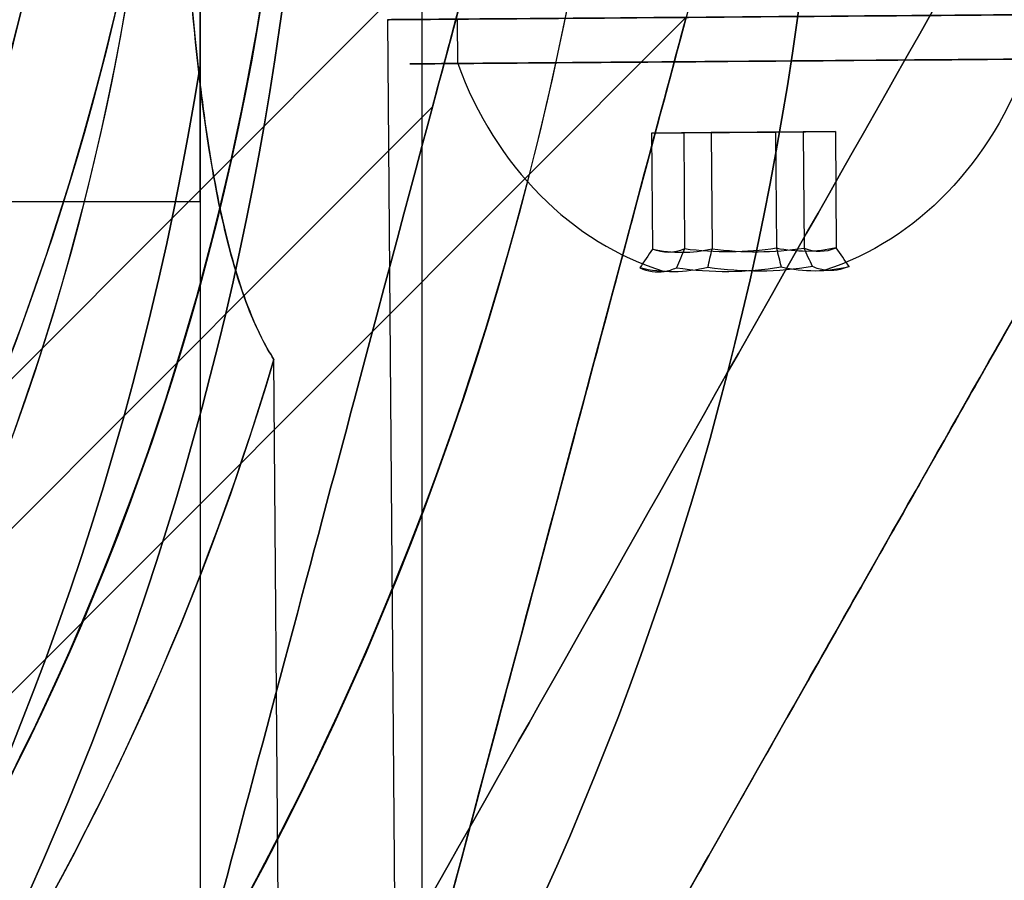
# Model space of a CAD drawing. Units: millimetres. Extents: x 4630 to 15554, y 3421 to 15725.
# Drawn here: x 9275 to 9297, y 7997 to 8017 of the extents above; entities that cross this region are included whole.
import ezdxf

# ---------------------------------------------------------------- set-up
doc = ezdxf.new("R2010")
doc.units = ezdxf.units.MM
doc.layers.add('Dimensions', color=7, linetype='Continuous')
doc.styles.get("Standard").update_dxf_attribs({"font": 'arial.ttf'})
doc.dimstyles.new('Leikkiset keinu', dxfattribs={"dimtxt": 150, "dimasz": 2.5, "dimexe": 0.06, "dimexo": 0.625, "dimtad": 0, "dimtih": 1, "dimtoh": 1, "dimdec": 0, "dimtxsty": 'Standard', "dimcen": 2.5, "dimadec": 0, "dimazin": 0, "dimtfac": 1, "dimtmove": 0, "dimatfit": 3, "dimfxl": 1, "dimarcsym": 0})

# ---------------------------------------------------------------- blocks, each defined once
blk = doc.blocks.new('*D45')
at = {"layer": 'Defpoints', "color": 0, "transparency": 16777216}
for p in [(5131.682254975676, 8037.881968514223), (14282.19171146458, 7372.721393512177), (14282.19171146458, 4318.049144985453)]:
    blk.add_point(p, dxfattribs=at)
at = {"layer": 'Dimensions', "color": 0, "lineweight": -2, "transparency": 16777216}
for p, q in [((5131.682254975676, 8037.256968514223), (5131.682254975676, 4317.989144985453)), ((14282.19171146458, 7372.096393512177), (14282.19171146458, 4317.989144985453)), ((5134.182254975676, 4318.049144985453), (9496.813347476607, 4318.049144985453)), ((14279.69171146458, 4318.049144985453), (9917.060618963646, 4318.049144985453))]:
    blk.add_line(p, q, dxfattribs=at)
at = {"layer": 'Dimensions', "color": 0, "transparency": 16777216}
for points in [[(5134.182254975676, 4318.46581165212), (5134.182254975676, 4317.632478318787), (5131.682254975676, 4318.049144985453)], [(14279.69171146458, 4318.46581165212), (14279.69171146458, 4317.632478318787), (14282.19171146458, 4318.049144985453)]]:
    blk.add_solid(points, dxfattribs=at)
at = {"layer": 'Dimensions', "color": 0, "transparency": 16777216, "insert": (9706.936983220126, 4318.049144985453), "char_height": 150, "attachment_point": 5}
blk.add_mtext('9151', dxfattribs=at)
blk = doc.blocks.new('*D47')
at = {"layer": 'Defpoints', "color": 0, "transparency": 16777216}
for p in [(6129.618817991405, 10421.78174957048), (6129.618817991405, 9537.226762390934, 572.2271404349084), (12041.64395769672, 7368.655488817963, 2127.264402010725)]:
    blk.add_point(p, dxfattribs=at)
at = {"layer": 'Dimensions', "color": 0, "lineweight": -2, "transparency": 16777216}
for p, q in [((6129.618817991405, 9537.851762390934), (6129.618817991405, 10421.84174957048)), ((12041.64395769672, 7369.280488817963), (12041.64395769672, 10421.84174957048)), ((6132.118817991405, 10421.78174957048), (8861.796974474348, 10421.78174957048)), ((12039.14395769672, 10421.78174957048), (9309.465801213775, 10421.78174957048))]:
    blk.add_line(p, q, dxfattribs=at)
at = {"layer": 'Dimensions', "color": 0, "transparency": 16777216}
for points in [[(6132.118817991405, 10422.19841623714), (6132.118817991405, 10421.36508290381), (6129.618817991405, 10421.78174957048)], [(12039.14395769672, 10422.19841623714), (12039.14395769672, 10421.36508290381), (12041.64395769672, 10421.78174957048)]]:
    blk.add_solid(points, dxfattribs=at)
at = {"layer": 'Dimensions', "color": 0, "transparency": 16777216, "insert": (9085.631387844061, 10421.78174957048), "char_height": 150, "attachment_point": 5}
blk.add_mtext('5912', dxfattribs=at)
blk = doc.blocks.new('*D50')
at = {"layer": 'Defpoints', "color": 0, "transparency": 16777216}
for p in [(4629.682254975676, 8787.881968514223), (14281.97918102472, 7227.239532203408), (14281.97918102472, 3519.814396741054)]:
    blk.add_point(p, dxfattribs=at)
at = {"layer": 'Dimensions', "color": 0, "lineweight": -2, "transparency": 16777216}
for p, q in [((4629.682254975676, 8787.256968514223), (4629.682254975676, 3519.754396741054)), ((14281.97918102472, 7226.614532203408), (14281.97918102472, 3519.754396741054)), ((4632.182254975676, 3519.814396741054), (9231.996304630484, 3519.814396741054)), ((14279.47918102472, 3519.814396741054), (9679.665131369911, 3519.814396741054))]:
    blk.add_line(p, q, dxfattribs=at)
at = {"layer": 'Dimensions', "color": 0, "transparency": 16777216}
for points in [[(4632.182254975676, 3520.231063407721), (4632.182254975676, 3519.397730074388), (4629.682254975676, 3519.814396741054)], [(14279.47918102472, 3520.231063407721), (14279.47918102472, 3519.397730074388), (14281.97918102472, 3519.814396741054)]]:
    blk.add_solid(points, dxfattribs=at)
at = {"layer": 'Dimensions', "color": 0, "transparency": 16777216, "insert": (9455.830718000198, 3519.814396741054), "char_height": 150, "attachment_point": 5}
blk.add_mtext('9652', dxfattribs=at)

msp = doc.modelspace()

# ---------------------------------------------------------------- linework, layer by layer
at = {"extrusion": (-0.9999999999999992, 3.849030510982843e-08, -2.762396079196889e-17)}
for p, q in [((9279.118817168397, 8015.844723997511, 1322.534395112813), (9279.118818011037, 8037.736918486789, 1322.534395112814)), ((9279.118818011037, 8037.736918486786, 1377.534395112813), (9279.118817168397, 8015.844723997511, 1377.534395112813))]:
    msp.add_line(p, q, dxfattribs=at)
at = {"extrusion": (4.419211782062458e-16, 1.333750343539548e-15, -1)}
msp.add_line((9279.118818011037, 8037.736918486786, 1377.534395112813), (9279.118817168397, 8015.844723997511, 1377.534395112813), dxfattribs=at)
for p, q in [((9279.118817168397, 8015.844723997511, 1322.534395112813), (9279.118818011037, 8037.736918486789, 1322.534395112814)), ((9284.357697723197, 8014.917066968554, 1982.033132893413), (9286.764891048093, 8023.933173112262, 1982.033132893413)), ((9260.974963979446, 7994.863495521836, 2029.533132893413), (9285.586387734947, 8019.519106800201, 2029.533132893413)), ((9260.974963979446, 7994.863495521836, 1989.533132893413), (9285.586387734947, 8019.519106800201, 1989.533132893413)), ((9260.974963979446, 7994.863495521836, 1989.533132893413), (9285.586387734947, 8019.519106800201, 1989.533132893413)), ((9260.974963979446, 7994.863495521836, 2029.533132893413), (9285.586387734947, 8019.519106800201, 2029.533132893413)), ((9268.046028947236, 7994.8698375484, 1989.533132893413), (9290.071584635549, 8016.93493807391, 1989.533132893413)), ((9268.046028947236, 7994.8698375484, 2029.533132893413), (9290.071584635549, 8016.93493807391, 2029.533132893413)), ((9268.046028947236, 7994.8698375484, 2029.533132893413), (9290.071584635549, 8016.93493807391, 2029.533132893413)), ((9268.046028947236, 7994.8698375484, 1989.533132893413), (9290.071584635549, 8016.93493807391, 1989.533132893413)), ((9283.34302522787, 8016.881732846394, 1695.356755471345), (9283.585062020873, 7985.705757830523, 1695.356755471345)), ((9283.34302522787, 8016.881732846391, 1735.356755471345), (9283.585062020875, 7985.705757830523, 1735.356755471345)), ((9283.34302522787, 8016.881732846394, 1695.356755471345), (9283.585062020873, 7985.705757830523, 1695.356755471345)), ((9283.34302522787, 8016.881732846391, 1735.356755471345), (9283.585062020875, 7985.705757830523, 1735.356755471345)), ((9284.925221032338, 8015.893986194616, 1699.22491933475), (9284.917457698586, 8016.893956059486, 1699.224919334751)), ((9284.925221032338, 8015.893986194616, 1699.22491933475), (9284.917457698586, 8016.893956059486, 1699.224919334751)), ((9284.925221032338, 8015.893986194613, 1739.22491933475), (9284.917457698586, 8016.893956059484, 1739.224919334752)), ((9284.925221032338, 8015.893986194613, 1739.22491933475), (9284.917457698586, 8016.893956059484, 1739.224919334752)), ((9284.357697723197, 8014.917066968554, 1982.033132893413), (9271.588279250353, 8002.124722192203, 1982.033132893413)), ((9284.357697723197, 8014.917066968554, 1982.033132893413), (9271.588279250353, 8002.124722192203, 1982.033132893413)), ((9271.588279250353, 8002.124722192203, 2037.033132893413), (9284.357697723197, 8014.917066968554, 2037.033132893413)), ((9273.81881705064, 8012.785292578419, 1350.034395112814), (9279.11881705064, 8012.785292374421, 1350.034395112814)), ((9273.81881705064, 8012.785292578419, 1350.034395112814), (9279.11881705064, 8012.785292374421, 1350.034395112814)), ((9280.924335318221, 7991.150098089796, 1687.856755471345), (9280.784014506859, 8009.224367108577, 1687.856755471344)), ((9280.924335318221, 7991.150098089796, 1687.856755471345), (9280.784014506859, 8009.224367108577, 1687.856755471344)), ((9280.92433531822, 7991.150098089797, 1742.856755471345), (9280.784014506859, 8009.224367108576, 1742.856755471345))]:
    msp.add_line(p, q)
at = {"extrusion": (-0.9661575720644648, 0.2579526040622556, -4.357335909795528e-17)}
for p, q in [((9284.357697723197, 8014.917066968554, 2037.033132893413), (9286.764891048093, 8023.933173112262, 2037.033132893413)), ((9284.357697723197, 8014.917066968554, 1982.033132893413), (9286.764891048093, 8023.933173112262, 1982.033132893413))]:
    msp.add_line(p, q, dxfattribs=at)
at = {"extrusion": (2.263071973643558e-17, -8.415700218358742e-17, -1)}
for p, q in [((9284.357697723197, 8014.917066968554, 2037.033132893413), (9286.764891048093, 8023.933173112262, 2037.033132893413)), ((9271.588279250353, 8002.124722192203, 2037.033132893413), (9284.357697723197, 8014.917066968554, 2037.033132893413))]:
    msp.add_line(p, q, dxfattribs=at)
at = {"extrusion": (0.7679930073205463, 0.005962365714225659, 0.6404304731208791)}
for p, q in [((9290.638027395196, 8014.338289735976, 1693.383821026196), (9289.291938244623, 8014.327839281709, 1694.998124854161)), ((9290.638027395196, 8014.338289735973, 1733.383821026197), (9289.291938244623, 8014.327839281706, 1734.998124854162)), ((9289.291938244623, 8014.327839281709, 1694.998124854161), (9289.312267657471, 8011.709273487365, 1694.998124854162)), ((9289.291938244623, 8014.327839281706, 1734.998124854162), (9289.312267657471, 8011.709273487362, 1734.998124854162)), ((9290.638027395196, 8014.338289735976, 1693.383821026196), (9290.658356808048, 8011.719723941632, 1693.383821026195)), ((9290.638027395196, 8014.338289735973, 1733.383821026197), (9290.658356808048, 8011.719723941629, 1733.383821026196))]:
    msp.add_line(p, q, dxfattribs=at)
at = {"extrusion": (0.007763333755294695, -0.999969864870439, -2.489960838263972e-15)}
for p, q in [((9290.638027395196, 8014.338289735976, 1693.383821026196), (9289.291938244623, 8014.327839281709, 1694.998124854161)), ((9290.638027395196, 8014.338289735973, 1733.383821026197), (9289.291938244623, 8014.327839281706, 1734.998124854162)), ((9289.291938244623, 8014.327839281709, 1694.998124854161), (9290.01687966402, 8014.333467413506, 1696.971059299309)), ((9289.291938244623, 8014.327839281706, 1734.998124854162), (9290.01687966402, 8014.333467413502, 1736.971059299309)), ((9290.01687966402, 8014.333467413506, 1696.971059299309), (9292.087910233993, 8014.349545999567, 1697.329689916495)), ((9290.01687966402, 8014.333467413502, 1736.971059299309), (9292.087910233993, 8014.349545999565, 1737.329689916495)), ((9292.709057965169, 8014.35436832204, 1693.74245164338), (9290.638027395196, 8014.338289735976, 1693.383821026196)), ((9292.709057965169, 8014.354368322036, 1733.74245164338), (9290.638027395196, 8014.338289735973, 1733.383821026197)), ((9292.087910233993, 8014.349545999567, 1697.329689916495), (9293.433999384572, 8014.359996453835, 1695.715386088528)), ((9292.087910233993, 8014.349545999565, 1737.329689916495), (9293.433999384572, 8014.359996453832, 1735.715386088528)), ((9293.433999384572, 8014.359996453835, 1695.715386088528), (9292.709057965169, 8014.35436832204, 1693.74245164338)), ((9293.433999384572, 8014.359996453832, 1735.715386088528), (9292.709057965169, 8014.354368322036, 1733.74245164338))]:
    msp.add_line(p, q, dxfattribs=at)
at = {"extrusion": (0.938608848922089, 0.007286953353139828, -0.344906261230469)}
for p, q in [((9289.291938244623, 8014.327839281709, 1694.998124854161), (9290.01687966402, 8014.333467413506, 1696.971059299309)), ((9289.291938244623, 8014.327839281706, 1734.998124854162), (9290.01687966402, 8014.333467413502, 1736.971059299309)), ((9289.291938244623, 8014.327839281709, 1694.998124854161), (9289.312267657471, 8011.709273487365, 1694.998124854162)), ((9289.291938244623, 8014.327839281706, 1734.998124854162), (9289.312267657471, 8011.709273487362, 1734.998124854162)), ((9290.01687966402, 8014.333467413506, 1696.971059299309), (9290.037209076869, 8011.714901619162, 1696.971059299308)), ((9290.01687966402, 8014.333467413502, 1736.971059299309), (9290.037209076869, 8011.714901619158, 1736.971059299309))]:
    msp.add_line(p, q, dxfattribs=at)
at = {"extrusion": (0.1706158416015444, 0.001324587638914184, -0.9853367343513504)}
for p, q in [((9290.01687966402, 8014.333467413506, 1696.971059299309), (9292.087910233993, 8014.349545999567, 1697.329689916495)), ((9290.01687966402, 8014.333467413502, 1736.971059299309), (9292.087910233993, 8014.349545999565, 1737.329689916495)), ((9290.01687966402, 8014.333467413506, 1696.971059299309), (9290.037209076869, 8011.714901619162, 1696.971059299308)), ((9290.01687966402, 8014.333467413502, 1736.971059299309), (9290.037209076869, 8011.714901619158, 1736.971059299309)), ((9292.087910233993, 8014.349545999567, 1697.329689916495), (9292.108239646845, 8011.730980205222, 1697.329689916494)), ((9292.087910233993, 8014.349545999565, 1737.329689916495), (9292.108239646845, 8011.73098020522, 1737.329689916494))]:
    msp.add_line(p, q, dxfattribs=at)
at = {"extrusion": (-0.1706158416015432, -0.001324587638914175, 0.9853367343513506)}
for p, q in [((9292.709057965169, 8014.35436832204, 1693.74245164338), (9290.638027395196, 8014.338289735976, 1693.383821026196)), ((9292.709057965169, 8014.354368322036, 1733.74245164338), (9290.638027395196, 8014.338289735973, 1733.383821026197)), ((9290.638027395196, 8014.338289735976, 1693.383821026196), (9290.658356808048, 8011.719723941632, 1693.383821026195)), ((9290.638027395196, 8014.338289735973, 1733.383821026197), (9290.658356808048, 8011.719723941629, 1733.383821026196)), ((9292.709057965169, 8014.35436832204, 1693.74245164338), (9292.729387378022, 8011.735802527694, 1693.74245164338)), ((9292.709057965169, 8014.354368322036, 1733.74245164338), (9292.729387378022, 8011.735802527692, 1733.742451643381))]:
    msp.add_line(p, q, dxfattribs=at)
at = {"extrusion": (-0.7679930073205468, -0.00596236571422566, -0.6404304731208788)}
for p, q in [((9292.087910233993, 8014.349545999567, 1697.329689916495), (9293.433999384572, 8014.359996453835, 1695.715386088528)), ((9292.087910233993, 8014.349545999565, 1737.329689916495), (9293.433999384572, 8014.359996453832, 1735.715386088528)), ((9292.087910233993, 8014.349545999567, 1697.329689916495), (9292.108239646845, 8011.730980205222, 1697.329689916494)), ((9292.087910233993, 8014.349545999565, 1737.329689916495), (9292.108239646845, 8011.73098020522, 1737.329689916494)), ((9293.433999384572, 8014.359996453835, 1695.715386088528), (9293.45432879742, 8011.741430659489, 1695.715386088528)), ((9293.433999384572, 8014.359996453832, 1735.715386088528), (9293.45432879742, 8011.741430659487, 1735.715386088529))]:
    msp.add_line(p, q, dxfattribs=at)
at = {"extrusion": (-0.9386088489220887, -0.007286953353139827, 0.3449062612304694)}
for p, q in [((9293.433999384572, 8014.359996453835, 1695.715386088528), (9292.709057965169, 8014.35436832204, 1693.74245164338)), ((9293.433999384572, 8014.359996453832, 1735.715386088528), (9292.709057965169, 8014.354368322036, 1733.74245164338)), ((9292.709057965169, 8014.35436832204, 1693.74245164338), (9292.729387378022, 8011.735802527694, 1693.74245164338)), ((9292.709057965169, 8014.354368322036, 1733.74245164338), (9292.729387378022, 8011.735802527692, 1733.742451643381)), ((9293.433999384572, 8014.359996453835, 1695.715386088528), (9293.45432879742, 8011.741430659489, 1695.715386088528)), ((9293.433999384572, 8014.359996453832, 1735.715386088528), (9293.45432879742, 8011.741430659487, 1735.715386088529))]:
    msp.add_line(p, q, dxfattribs=at)
at = {"extrusion": (2.012413805458209e-15, -3.466298699473719e-17, -1)}
msp.add_line((9280.92433531822, 7991.150098089797, 1742.856755471345), (9280.784014506859, 8009.224367108576, 1742.856755471345), dxfattribs=at)
at = {"extrusion": (2.263071973643558e-17, -8.415700218358742e-17, -1)}
for centre, radius, start, end in [((-9216.79336550104, 8031.285224357129, -1977.033132893414), 72.00000000000001, 44.94861152314158, 224.9486115231416), ((-9216.79336550104, 8031.285224357129, -2042.033132893414), 72.00000000000001, 44.94861152314158, 224.9486115231416), ((-9216.79336550104, 8031.285224357129, -1977.033132893414), 72.00000000000001, 44.94861152314158, 224.9486115231416), ((-9216.79336550104, 8031.285224357129, -2037.033132893414), 62.07106781186552, 61.87659884622882, 208.0208072343437), ((-9216.79336550104, 8031.285224357129, -2037.033132893414), 62.07106781186552, 61.87659884622882, 208.0208072343437), ((-9216.79336550104, 8031.285224357129, -1977.033132893414), 60.00000000000003, 74.94861152318961, 224.9486115231416), ((-9216.79336550104, 8031.285224357129, -2042.033132893414), 60.00000000000007, 44.94861152314158, 224.9486115231416), ((-9216.79336550104, 8031.285224357129, -1980.033132893414), 57.00000000000001, 74.94861152318961, 224.9486115231416), ((-9216.79336550104, 8031.285224357129, -1987.104200705279), 57.00000000000001, 74.94861152318961, 224.9486115231416), ((-9216.79336550104, 8031.285224357129, -1980.033132893414), 57.00000000000001, 74.94861152318961, 224.9486115231416), ((-9216.79336550104, 8031.285224357129, -1987.104200705279), 57.00000000000001, 74.94861152318961, 224.9486115231416)]:
    msp.add_arc(centre, radius, start, end, dxfattribs=at)
for centre, radius, start, end in [((9216.79336550104, 8031.285224357129, 2042.033132893413), 72.00000000000001, 315.0513884768584, 135.0513884768584), ((9209.618817589719, 8026.790823917224, 1382.534395112813), 72.0000000000001, 299.9999977946439, 89.99999779464389), ((9209.618817589715, 8026.790823917225, 1317.534395112813), 72.0000000000001, 299.9999977946439, 89.99999779464389), ((9209.618817589719, 8026.790823917224, 1382.534395112813), 72.0000000000001, 299.9999977946439, 89.99999779464389), ((9216.79336550104, 8031.285224357129, 1982.033132893413), 62.07106781186551, 331.9791927656563, 105.0513884768104), ((9216.79336550104, 8031.285224357129, 1982.033132893413), 62.07106781186551, 331.9791927656563, 105.0513884768104), ((9216.79336550104, 8031.285224357129, 2042.033132893413), 60.00000000000007, 315.0513884768584, 135.0513884768584), ((9216.79336550104, 8031.285224357129, 1977.033132893413), 60.00000000000003, 315.0513884768584, 105.0513884768104), ((9221.263875956383, 8026.836027059798, 1747.856755471345), 72.0000000000001, 210.4448107272987, 0.444810727268478), ((9221.263875956385, 8026.8360270598, 1682.856755471345), 72.0000000000001, 210.4448107272987, 0.444810727268478), ((9221.263875956383, 8026.836027059798, 1747.856755471345), 72.0000000000001, 210.4448107272987, 0.444810727268478), ((9221.263875956383, 8026.836027059798, 1747.856755471345), 60.0000000000001, 180.4448107272685, 0.444810727268478), ((9221.263875956385, 8026.836027059798, 1737.78568765948), 57.00000000000009, 180.4448107272685, 0.444810727268478), ((9221.263875956383, 8026.836027059798, 1744.856755471345), 57.00000000000009, 180.4448107272685, 0.444810727268478), ((9221.263875956385, 8026.836027059798, 1737.78568765948), 57.00000000000009, 180.4448107272685, 0.444810727268478), ((9221.263875956383, 8026.836027059798, 1744.856755471345), 57.00000000000009, 180.4448107272685, 0.444810727268478), ((9221.263875956385, 8026.8360270598, 1682.856755471345), 60.00000000000014, 210.4448107272987, 0.444810727268478), ((9209.618817589719, 8026.790823917224, 1377.534395112813), 70.35671286301735, 308.9504335676605, 351.0495620216931), ((9209.618817589715, 8026.790823917227, 1322.534395112813), 70.35671286301735, 308.9504335676605, 351.0495620216931), ((9209.618817589715, 8026.790823917227, 1322.534395112813), 70.35671286301735, 308.9504335676605, 351.0495620216931), ((9221.263875956385, 8026.8360270598, 1687.856755471345), 62.07106781186559, 210.4448107272987, 343.516823404227), ((9221.263875956385, 8026.8360270598, 1687.856755471345), 62.07106781186559, 210.4448107272987, 343.516823404227)]:
    msp.add_arc(centre, radius, start, end)
at = {"extrusion": (6.821177203436569e-16, 9.177176917742374e-16, -1)}
msp.add_arc((-9209.618817589715, 8026.790823917226, -1317.5343951128), 72.0000000000001, 90.00000220535613, 240.0000022053561, dxfattribs=at)
at = {"extrusion": (0.9999999999999993, -3.849030483227267e-08, 2.762396079196923e-17)}
for start, end in [(179.9999999999982, 1.838529328779258e-12), (1.831999496522984e-12, 179.9999999999982)]:
    msp.add_arc((8026.791149530527, 1350.034395112814, 9279.118508636086), 14.00550000000003, start, end, dxfattribs=at)
at = {"extrusion": (-0.9999999999999993, 3.849030483227267e-08, -2.762396079196923e-17)}
for start, end in [(179.9999999999982, 1.838529328779259e-12), (1.831999496522986e-12, 179.9999999999982)]:
    msp.add_arc((-8026.791149530527, 1350.034395112814, -9279.118508636086), 14.00550000000003, start, end, dxfattribs=at)
at = {"extrusion": (1.598258426183517e-15, -2.780821070479523e-16, -1)}
msp.add_arc((-9221.263875956387, 8026.8360270598, -1682.856755471332), 72.0000000000001, 179.5551892727316, 329.5551892727013, dxfattribs=at)
at = {"extrusion": (1.598258426183518e-15, -2.780821070479524e-16, -1)}
for centre, radius, start, end in [((-9221.263875956387, 8026.836027059797, -1747.856755471332), 60.0000000000001, 179.5551892727316, 359.5551892727315), ((-9221.263875956387, 8026.8360270598, -1682.856755471332), 60.00000000000014, 179.5551892727316, 329.5551892727013), ((-9221.263875956387, 8026.836027059797, -1742.856755471332), 62.07106781186559, 196.483176595773, 342.6273849839047), ((-9221.263875956387, 8026.836027059797, -1742.856755471332), 62.07106781186559, 196.483176595773, 342.6273849839047)]:
    msp.add_arc(centre, radius, start, end, dxfattribs=at)
at = {"extrusion": (1.598258426183518e-15, -2.780821070479485e-16, -1)}
for centre in [(-9221.263875956387, 8026.836027059799, -1692.927823283198), (-9221.263875956387, 8026.8360270598, -1685.856755471333), (-9221.263875956387, 8026.8360270598, -1685.856755471333), (-9221.263875956387, 8026.836027059799, -1692.927823283198)]:
    msp.add_arc(centre, 57.00000000000009, 179.5551892727316, 329.5551892727013, dxfattribs=at)
at = {"extrusion": (-0.007763333755294977, 0.9999698648704389, 3.640121836311444e-16)}
for start, end in [(180, 0), (0, 180)]:
    msp.add_arc((-9353.300999051859, 1735.356755471342, 7944.570452806964), 8.000000000000004, start, end, dxfattribs=at)
at = {"extrusion": (0.007763333755294977, -0.9999698648704389, -3.640121836311444e-16)}
for start, end in [(180, 4.846711880103901e-27), (4.846711880103901e-27, 180)]:
    msp.add_arc((9353.300999051859, 1735.356755471342, -7944.570452806964), 8.000000000000004, start, end, dxfattribs=at)
at = {"extrusion": (0.007763333755292344, -0.999969864870439, -1.074638654030809e-15)}
for centre, start, end in [((9353.300999051837, 1695.356755471339, -7943.570452806992), 148.9520542438622, 328.9520542438005), ((9353.300999051837, 1695.356755471339, -7943.570452806992), 148.9520542438622, 328.9520542438005), ((9353.300999051837, 1735.35675547134, -7943.570452806989), 148.9520542438622, 328.9520542438005), ((9353.300999051837, 1735.35675547134, -7943.570452806989), 148.9520542438622, 328.9520542438005), ((9353.300999051837, 1695.356755471339, -7943.570452806992), 328.9520542438005, 148.9520542438622), ((9353.300999051837, 1695.356755471339, -7943.570452806992), 328.9520542438005, 148.9520542438622), ((9353.300999051837, 1735.35675547134, -7943.570452806989), 328.9520542438005, 148.9520542438622), ((9353.300999051837, 1735.35675547134, -7943.570452806989), 328.9520542438005, 148.9520542438622)]:
    msp.add_arc(centre, 7.500000000000009, start, end, dxfattribs=at)
at = {"extrusion": (0.5157396394382776, 0.004003979612236937, 0.8567360109504795)}
for centre in [(7946.695452807005, -7138.920755534, 6276.486640899669), (7946.695452807005, -7138.920755534, 6276.486640899669), (7946.695452807002, -7118.290548262499, 6310.756081337689), (7946.695452807002, -7118.290548262499, 6310.756081337689)]:
    msp.add_arc(centre, 8.125, 112.619864948029, 164.9418502119341, dxfattribs=at)
at = {"extrusion": (-0.5157396394382775, -0.004003979612236936, -0.8567360109504796)}
for centre in [(-7946.695452807006, -7138.920755534003, -6276.486640899669), (-7946.695452807006, -7138.920755534003, -6276.486640899669), (-7946.695452807004, -7118.290548262502, -6310.756081337689), (-7946.695452807004, -7118.290548262502, -6310.756081337689)]:
    msp.add_arc(centre, 8.125000000000002, 292.6198649480444, 344.9418502119168, dxfattribs=at)
at = {"extrusion": (6.821177203436571e-16, 9.177176917742376e-16, -1)}
msp.add_arc((-9209.61881758972, 8026.790823917225, -1377.5343951128), 70.35671286301735, 188.9504379783068, 231.0495664323394, dxfattribs=at)
at = {"extrusion": (0.7679930073205439, 0.005962365714225639, 0.6404304731208821)}
for centre, radius, start, end in [((7946.695452806963, -4688.077613161056, 8267.424056101827), 7.41846534710404, 171.8556394101263, 188.1443605898499), ((7946.695452806963, -4688.077613161056, 8267.424056101827), 7.41846534710404, 171.8556394101263, 188.1443605898499), ((7946.69545280696, -4657.356967097585, 8293.041275026662), 7.41846534710404, 171.8556394101263, 188.1443605898499), ((7946.69545280696, -4657.356967097585, 8293.041275026662), 7.41846534710404, 171.8556394101263, 188.1443605898499), ((7946.695452806964, -4688.077613161055, 8271.317348638548), 7.856104115685992, 171.2371648215837, 188.7628351784001), ((7946.695452806964, -4688.077613161055, 8271.317348638548), 7.856104115685992, 171.2371648215837, 188.7628351784001), ((7946.69545280696, -4657.356967097583, 8296.934567563383), 7.856104115685992, 171.2371648215837, 188.7628351784001), ((7946.69545280696, -4657.356967097583, 8296.934567563383), 7.856104115685992, 171.2371648215837, 188.7628351784001)]:
    msp.add_arc(centre, radius, start, end, dxfattribs=at)
at = {"extrusion": (0.938608848922088, 0.007286953353139821, -0.3449062612304719)}
for centre in [(7946.695452806955, 4817.336885290712, 8192.79618054252), (7946.695452806955, 4817.336885290712, 8192.79618054252), (7946.695452806952, 4854.882370685663, 8178.999930093301), (7946.695452806952, 4854.882370685663, 8178.999930093301)]:
    msp.add_arc(centre, 7.418465347104059, 171.8556394101605, 188.1443605898612, dxfattribs=at)
at = {"extrusion": (0.1706158416015423, 0.001324587638914168, -0.9853367343513508)}
for centre in [(7946.695452806924, 9505.414498451762, -76.44818639725099), (7946.695452806924, 9505.414498451762, -76.44818639725099), (7946.69545280692, 9512.239337783241, -115.8616557713058), (7946.69545280692, 9512.239337783241, -115.8616557713058)]:
    msp.add_arc(centre, 7.418465347104021, 171.8556394101092, 188.144360589848, dxfattribs=at)
at = {"extrusion": (-0.1706158416015418, -0.001324587638914164, 0.9853367343513509)}
for centre in [(-7946.695452806922, 9505.414498451762, 72.80756472137955), (-7946.695452806922, 9505.414498451762, 72.80756472137955), (-7946.69545280692, 9512.239337783241, 112.2210340954341), (-7946.69545280692, 9512.239337783241, 112.2210340954341)]:
    msp.add_arc(centre, 7.418465347104019, 351.8556394101518, 8.144360589890548, dxfattribs=at)
at = {"extrusion": (-0.7679930073205444, -0.005962365714225643, -0.6404304731208814)}
for centre in [(-7946.695452806962, -4688.077613161046, -8271.064677777704), (-7946.695452806962, -4688.077613161046, -8271.064677777704), (-7946.695452806959, -4657.356967097574, -8296.68189670254), (-7946.695452806959, -4657.356967097574, -8296.68189670254)]:
    msp.add_arc(centre, 7.418465347104044, 351.8556394101258, 8.144360589839089, dxfattribs=at)
at = {"extrusion": (-0.9386088489220875, -0.007286953353139816, 0.3449062612304726)}
for centre in [(-7946.695452806957, 4817.336885290719, -8196.436802218392), (-7946.695452806957, 4817.336885290719, -8196.436802218392), (-7946.695452806955, 4854.882370685668, -8182.640551769174), (-7946.695452806955, 4854.882370685668, -8182.640551769174)]:
    msp.add_arc(centre, 7.418465347104055, 351.8556394101303, 8.144360589842776, dxfattribs=at)
at = {"extrusion": (-0.7679930073205439, -0.005962365714225639, -0.6404304731208821)}
for centre in [(-7946.695452806964, -4688.077613161054, -8267.171385240978), (-7946.695452806964, -4688.077613161054, -8267.171385240978), (-7946.69545280696, -4657.356967097582, -8292.788604165813), (-7946.69545280696, -4657.356967097582, -8292.788604165813)]:
    msp.add_arc(centre, 7.856104115685986, 351.237164821618, 8.76283517840691, dxfattribs=at)
at = {"extrusion": (-0.938608848922088, -0.00728695335313982, 0.344906261230472)}
for centre, start, end in [((-7946.695452806955, 4817.336885290713, -8192.543509681671), 351.2371648215457, 2.904926511281577), ((-7946.695452806955, 4817.336885290713, -8192.543509681671), 351.2371648215457, 2.904926511281577), ((-7946.695452806952, 4854.882370685664, -8178.747259232452), 351.2371648215457, 2.904926511281577), ((-7946.695452806952, 4854.882370685664, -8178.747259232452), 351.2371648215457, 2.904926511281577), ((-7946.695452806955, 4817.336885290713, -8192.543509681671), 2.904926511281575, 8.762835178407556), ((-7946.695452806955, 4817.336885290713, -8192.543509681671), 2.904926511281575, 8.762835178407556), ((-7946.695452806952, 4854.882370685664, -8178.747259232452), 2.904926511281575, 8.762835178407556), ((-7946.695452806952, 4854.882370685664, -8178.747259232452), 2.904926511281575, 8.762835178407556)]:
    msp.add_arc(centre, 7.856104115685994, start, end, dxfattribs=at)
at = {"extrusion": (-0.1706158416015427, -0.00132458763891417, 0.9853367343513506)}
for centre in [(-7946.695452806924, 9505.414498451759, 76.70085725809963), (-7946.695452806924, 9505.414498451759, 76.70085725809963), (-7946.695452806921, 9512.239337783238, 116.114326632154), (-7946.695452806921, 9512.239337783238, 116.114326632154)]:
    msp.add_arc(centre, 7.856104115685962, 351.2371648215884, 8.762835178425535, dxfattribs=at)
at = {"extrusion": (0.1706158416015418, 0.001324587638914163, -0.9853367343513508)}
for centre in [(7946.695452806923, 9505.414498451762, -72.5548938605341), (7946.695452806923, 9505.414498451762, -72.5548938605341), (7946.69545280692, 9512.239337783243, -111.9683632345887), (7946.69545280692, 9512.239337783243, -111.9683632345887)]:
    msp.add_arc(centre, 7.856104115685966, 171.2371648215745, 188.7628351784634, dxfattribs=at)
at = {"extrusion": (0.9386088489220876, 0.007286953353139817, -0.3449062612304727)}
for centre, start, end in [((7946.695452806954, 4817.336885290719, 8196.689473079236), 182.9049265113305, 188.762835178435), ((7946.695452806954, 4817.336885290719, 8196.689473079236), 182.9049265113305, 188.762835178435), ((7946.695452806951, 4854.882370685669, 8182.893222630017), 182.9049265113305, 188.762835178435), ((7946.695452806951, 4854.882370685669, 8182.893222630017), 182.9049265113305, 188.762835178435), ((7946.695452806954, 4817.336885290719, 8196.689473079236), 171.237164821594, 182.9049265113305), ((7946.695452806954, 4817.336885290719, 8196.689473079236), 171.237164821594, 182.9049265113305), ((7946.695452806951, 4854.882370685669, 8182.893222630017), 171.237164821594, 182.9049265113305), ((7946.695452806951, 4854.882370685669, 8182.893222630017), 171.237164821594, 182.9049265113305)]:
    msp.add_arc(centre, 7.856104115685998, start, end, dxfattribs=at)
at = {"extrusion": (-0.9661575720644646, 0.2579526040622559, -1.22102266933251e-15)}
msp.add_ellipse((9278.879620029329, 7994.399009926526, 2029.533132893413), major_axis=(6.706767705618547, 25.12009687367568), ratio=0.4999999999999974, start_param=3.317444609720627e-15, end_param=1.965582635211435, dxfattribs=at)
msp.add_ellipse((9278.879620029329, 7994.399009926526, 2029.533132893413), major_axis=(6.706767705618547, 25.12009687367568), ratio=0.4999999999999974, start_param=3.317444609720627e-15, end_param=1.965582635211435, dxfattribs=at)
at = {"extrusion": (-0.9661575720644648, 0.257952604062256, 1.30208299545582e-15)}
msp.add_ellipse((9278.879620029329, 7994.399009926525, 1989.533132893413), major_axis=(6.706767705618644, 25.12009687367604), ratio=0.5000000000000003, start_param=-1.965582635211407, end_param=-5.46969609496779e-16, dxfattribs=at)
msp.add_ellipse((9278.879620029329, 7994.399009926525, 1989.533132893413), major_axis=(6.706767705618644, 25.12009687367604), ratio=0.5000000000000003, start_param=-1.965582635211407, end_param=-5.46969609496779e-16, dxfattribs=at)
at = {"extrusion": (-0.966157572064465, 0.2579526040622557, -3.648163699425206e-16)}
msp.add_ellipse((9278.879620029324, 7994.39900992651, 1989.533132893416), major_axis=(6.70676770562283, 25.12009687369175), ratio=0.499999999999858, start_param=-5.715990662976601e-14, end_param=0.6149566038545893, dxfattribs=at)
msp.add_ellipse((9278.879620029324, 7994.39900992651, 1989.533132893416), major_axis=(6.70676770562283, 25.12009687369175), ratio=0.499999999999858, start_param=-5.715990662976601e-14, end_param=0.6149566038545893, dxfattribs=at)
at = {"extrusion": (-0.966157572064464, 0.2579526040622594, 2.654867931996366e-15)}
msp.add_ellipse((9278.879620029336, 7994.399009926556, 2029.533132893419), major_axis=(6.706767705610573, 25.12009687364545), ratio=0.5000000000002628, start_param=-0.6149566038553722, end_param=-1.285879017777536e-13, dxfattribs=at)
msp.add_ellipse((9278.879620029336, 7994.399009926556, 2029.533132893419), major_axis=(6.706767705610573, 25.12009687364545), ratio=0.5000000000002628, start_param=-0.6149566038553722, end_param=-1.285879017777536e-13, dxfattribs=at)
at = {"extrusion": (-0.8698809728743844, 0.4932616881849977, -1.143548072795908e-13)}
msp.add_ellipse((9291.399615694278, 8009.623552045216, 1735.356755471345), major_axis=(12.82480389281026, 22.61690529473455), ratio=0.5000000000000199, start_param=1.176005207095058, end_param=3.756549257444612, dxfattribs=at)
msp.add_ellipse((9291.399615694278, 8009.623552045216, 1735.356755471345), major_axis=(12.82480389281026, 22.61690529473455), ratio=0.5000000000000199, start_param=1.176005207095058, end_param=3.756549257444612, dxfattribs=at)
at = {"extrusion": (-0.8698809728743538, 0.4932616881850528, 5.216384606755851e-14)}
msp.add_ellipse((9291.399615694281, 8009.623552045216, 1695.356755471345), major_axis=(12.82480389281149, 22.6169052947334), ratio=0.4999999999999831, start_param=2.526636049735013, end_param=5.107180100084467, dxfattribs=at)
msp.add_ellipse((9291.399615694281, 8009.623552045216, 1695.356755471345), major_axis=(12.82480389281149, 22.6169052947334), ratio=0.4999999999999831, start_param=2.526636049735013, end_param=5.107180100084467, dxfattribs=at)
at = {"extrusion": (-0.9661575720644646, 0.2579526040622558, -4.599069933323893e-16)}
msp.add_ellipse((9285.944342970553, 8001.476416920879, 1989.533132893413), major_axis=(4.127241664996093, 15.45852115303143), ratio=0.4999999999999997, start_param=4.382128790863846e-16, end_param=3.141592653589793, dxfattribs=at)
at = {"extrusion": (-0.9661575720644646, 0.2579526040622558, -4.599069933323896e-16)}
msp.add_ellipse((9285.944342970553, 8001.476416920879, 2029.533132893413), major_axis=(4.127241664996093, 15.45852115303143), ratio=0.5000000000000003, start_param=2.571842443265831e-15, end_param=3.141592653589793, dxfattribs=at)
at = {"extrusion": (-0.9661575720644646, 0.2579526040622558, 3.727602751364784e-16)}
msp.add_ellipse((9285.944342970553, 8001.476416920879, 2029.533132893413), major_axis=(4.127241664996093, 15.45852115303143), ratio=0.4999999999999992, start_param=-3.141592653589795, end_param=-1.279436647874343e-16, dxfattribs=at)
at = {"extrusion": (-0.9661575720644646, 0.2579526040622558, 3.727602751364789e-16)}
msp.add_ellipse((9285.944342970553, 8001.476416920879, 1989.533132893413), major_axis=(4.127241664996093, 15.45852115303143), ratio=0.4999999999999995, start_param=-3.141592653589794, end_param=-1.084424144311752e-15, dxfattribs=at)
at = {"extrusion": (0.9661575720644646, -0.2579526040622558, 4.599069933323893e-16)}
msp.add_ellipse((9285.944342970553, 8001.476416920879, 1989.533132893413), major_axis=(4.127241664996093, 15.45852115303143), ratio=0.4999999999999997, start_param=3.141592653589793, end_param=6.283185307179586, dxfattribs=at)
at = {"extrusion": (0.9661575720644646, -0.2579526040622558, -3.727602751364789e-16)}
msp.add_ellipse((9285.944342970553, 8001.476416920879, 1989.533132893413), major_axis=(4.127241664996093, 15.45852115303143), ratio=0.4999999999999995, start_param=6.283185307179587, end_param=9.42477796076938, dxfattribs=at)
at = {"extrusion": (0.9661575720644646, -0.2579526040622558, 4.599069933323896e-16)}
msp.add_ellipse((9285.944342970553, 8001.476416920879, 2029.533132893413), major_axis=(4.127241664996093, 15.45852115303143), ratio=0.5000000000000003, start_param=3.141592653589794, end_param=6.283185307179584, dxfattribs=at)
at = {"extrusion": (0.9661575720644646, -0.2579526040622558, -3.727602751364784e-16)}
msp.add_ellipse((9285.944342970553, 8001.476416920879, 2029.533132893413), major_axis=(4.127241664996093, 15.45852115303143), ratio=0.4999999999999992, start_param=6.283185307179586, end_param=9.424777960769381, dxfattribs=at)
at = {"extrusion": (-0.8698809728743396, 0.4932616881850775, -3.465056365725557e-15)}
msp.add_ellipse((9291.477249031836, 7999.623853396512, 1695.356755471345), major_axis=(7.892187010961233, 13.91809556598942), ratio=0.4999999999999975, start_param=5.823877746209341e-14, end_param=3.14159265358981, dxfattribs=at)
at = {"extrusion": (-0.8698809728743395, 0.4932616881850776, -2.632389097256663e-15)}
msp.add_ellipse((9291.477249031836, 7999.623853396512, 1735.356755471345), major_axis=(7.892187010961243, 13.91809556598944), ratio=0.4999999999999974, start_param=1.95439304233472e-13, end_param=3.141592653589943, dxfattribs=at)
at = {"extrusion": (-0.8698809728743396, 0.4932616881850775, -5.507209260845002e-16)}
msp.add_ellipse((9291.477249031836, 7999.623853396512, 1695.356755471345), major_axis=(7.892187010961233, 13.91809556598942), ratio=0.4999999999999995, start_param=-3.141592653589855, end_param=3.369187921630815e-14, dxfattribs=at)
at = {"extrusion": (-0.8698809728743395, 0.4932616881850778, -3.465056365725417e-15)}
msp.add_ellipse((9291.477249031836, 7999.623853396512, 1735.356755471345), major_axis=(7.892187010961244, 13.91809556598943), ratio=0.5000000000000014, start_param=-3.141592653589985, end_param=-1.052869923235104e-13, dxfattribs=at)
at = {"extrusion": (0.8698809728743396, -0.4932616881850775, 3.465056365725557e-15)}
msp.add_ellipse((9291.477249031836, 7999.623853396512, 1695.356755471345), major_axis=(7.892187010961233, 13.91809556598942), ratio=0.4999999999999975, start_param=3.141592653589776, end_param=6.283185307179528, dxfattribs=at)
at = {"extrusion": (0.8698809728743396, -0.4932616881850775, 5.507209260845002e-16)}
msp.add_ellipse((9291.477249031836, 7999.623853396512, 1695.356755471345), major_axis=(7.892187010961233, 13.91809556598942), ratio=0.4999999999999995, start_param=6.283185307179552, end_param=9.424777960769442, dxfattribs=at)
at = {"extrusion": (0.8698809728743395, -0.4932616881850776, 2.632389097256663e-15)}
msp.add_ellipse((9291.477249031836, 7999.623853396512, 1735.356755471345), major_axis=(7.892187010961243, 13.91809556598944), ratio=0.4999999999999974, start_param=3.141592653589643, end_param=6.283185307179391, dxfattribs=at)
at = {"extrusion": (0.8698809728743395, -0.4932616881850778, 3.465056365725417e-15)}
msp.add_ellipse((9291.477249031836, 7999.623853396512, 1735.356755471345), major_axis=(7.892187010961244, 13.91809556598943), ratio=0.5000000000000014, start_param=6.283185307179692, end_param=9.424777960769571, dxfattribs=at)
for points, weights in [([(9284.118818937362, 8061.803416104334, 1374.931469406651), (9284.118817589717, 8026.790821049697, 1385.905695869872), (9284.11881624207, 7991.778225995062, 1374.93146940665)], [1.48941667238709, 1.645700726986104, 1.489416672387087]), ([(9284.118818937362, 8061.803416104334, 1374.931469406651), (9284.118817589717, 8026.790821049697, 1385.905695869872), (9284.11881624207, 7991.778225995062, 1374.93146940665)], [1.48941667238709, 1.645700726986104, 1.489416672387087]), ([(9284.11881893736, 8061.803416104338, 1325.137320818977), (9284.118817589717, 8026.790821049697, 1314.163094355752), (9284.118816242071, 7991.778225995054, 1325.137320818978)], [1.534510286348461, 1.69552600063488, 1.534510286348447]), ([(9284.11881893736, 8061.803416104338, 1325.137320818977), (9284.118817589717, 8026.790821049697, 1314.163094355752), (9284.118816242071, 7991.778225995054, 1325.137320818978)], [1.534510286348461, 1.69552600063488, 1.534510286348447]), ([(9297.803694689163, 8045.895439184153, 1984.636058599574), (9289.208919645607, 8013.70383941834, 1974.192603238506), (9280.78532067533, 7982.153377042686, 1983.427922928927)], [1.48946873111328, 1.637448279255451, 1.50520498105629]), ([(9297.803694689163, 8045.895439184158, 2034.43020718725), (9289.208919645607, 8013.703839418333, 2044.873662548323), (9280.785320675324, 7982.153377042665, 2035.638342857893)], [1.529917278784914, 1.681915412670147, 1.546080867981583]), ([(9297.803694689163, 8045.895439184153, 1984.636058599574), (9289.208919645607, 8013.70383941834, 1974.192603238506), (9280.78532067533, 7982.153377042686, 1983.427922928927)], [1.48946873111328, 1.637448279255451, 1.50520498105629]), ([(9297.803694689163, 8045.895439184158, 2034.43020718725), (9289.208919645607, 8013.703839418333, 2044.873662548323), (9280.785320675324, 7982.153377042665, 2035.638342857893)], [1.529917278784914, 1.681915412670147, 1.546080867981583]), ([(9301.342482795537, 8017.021472853999, 1741.461965435831), (9285.234722752648, 7988.614981304878, 1750.697285126251), (9268.799636691136, 7959.631241041032, 1740.253829765184)], [1.505927449947544, 1.638234222338077, 1.490183646912966]), ([(9301.342482795537, 8017.021472853999, 1741.461965435831), (9285.234722752648, 7988.614981304878, 1750.697285126251), (9268.799636691136, 7959.631241041032, 1740.253829765184)], [1.505927449947544, 1.638234222338077, 1.490183646912966]), ([(9301.34248279553, 8017.021472853986, 1689.251545506855), (9285.234722752642, 7988.614981304869, 1680.016225816439), (9268.79963669113, 7959.631241041025, 1690.459681177508)], [1.546080867981729, 1.681915412670073, 1.529917278784912]), ([(9301.34248279553, 8017.021472853986, 1689.251545506855), (9285.234722752642, 7988.614981304869, 1680.016225816439), (9268.79963669113, 7959.631241041025, 1690.459681177508)], [1.546080867981729, 1.681915412670073, 1.529917278784912]), ([(9279.118817168397, 8015.844723997511, 1322.534395112814), (9279.118816751381, 8005.010381767599, 1323.776540841304), (9279.118816293638, 7993.117972149669, 1327.597682270208)], [1.543361009970412, 1.524981347716292, 1.471088711642435]), ([(9279.118817168397, 8015.84472399751, 1377.534395112812), (9279.118816751381, 8005.010381767598, 1376.292249384323), (9279.11881629364, 7993.117972149668, 1372.471107955419)], [1.543361009970403, 1.524981347716283, 1.471088711642427]), ([(9279.118817168397, 8015.84472399751, 1377.534395112812), (9279.118816751381, 8005.010381767598, 1376.292249384323), (9279.11881629364, 7993.117972149668, 1372.471107955419)], [1.543361009970403, 1.524981347716283, 1.471088711642427]), ([(9279.118817168397, 8015.844723997511, 1322.534395112814), (9279.118816751381, 8005.010381767599, 1323.776540841304), (9279.118816293638, 7993.117972149669, 1327.597682270208)], [1.543361009970412, 1.524981347716292, 1.471088711642435])]:
    msp.add_rational_spline(points, weights, degree=2)
for points, knots in [([(9278.666811509082, 8021.845579424739, 1692.308368429271), (9278.667316617793, 8021.832187866801, 1692.306705050463), (9278.667823689895, 8021.818797132827, 1692.305035822794), (9278.739326277373, 8019.937562208344, 1692.069574180946), (9278.847674951769, 8018.089087983933, 1691.705361551687), (9279.083686880485, 8015.711453263626, 1691.051734069544), (9279.176636186327, 8014.921833528164, 1690.806724703574), (9279.413064975375, 8013.377622832897, 1690.245955652076), (9279.557494366898, 8012.623378886245, 1689.929641472323), (9279.873787824718, 8011.347486836165, 1689.308453538263), (9280.09207774439, 8010.642985017881, 1688.913376791398), (9280.453997916946, 8009.802831129908, 1688.33612998115), (9280.606711325012, 8009.499776955281, 1688.104817873035), (9280.78401450686, 8009.224367108576, 1687.856755471345)], [2.535072668512593, 2.535072668512593, 2.535072668512593, 2.535072668512593, 2.538772629730011, 2.538772629730011, 3.054910545191691, 3.054910545191691, 3.281905837251057, 3.281905837251057, 3.508901129310424, 3.508901129310424, 3.718074941143649, 3.718074941143649, 3.833408876837253, 3.833408876837253, 3.833408876837253, 3.833408876837253]), ([(9278.666811509082, 8021.845579424739, 1692.308368429271), (9278.667316617793, 8021.832187866801, 1692.306705050463), (9278.667823689895, 8021.818797132827, 1692.305035822794), (9278.739326277373, 8019.937562208344, 1692.069574180946), (9278.847674951769, 8018.089087983933, 1691.705361551687), (9279.083686880485, 8015.711453263626, 1691.051734069544), (9279.176636186327, 8014.921833528164, 1690.806724703574), (9279.413064975375, 8013.377622832897, 1690.245955652076), (9279.557494366898, 8012.623378886245, 1689.929641472323), (9279.873787824718, 8011.347486836165, 1689.308453538263), (9280.09207774439, 8010.642985017881, 1688.913376791398), (9280.453997916946, 8009.802831129908, 1688.33612998115), (9280.606711325012, 8009.499776955281, 1688.104817873035), (9280.78401450686, 8009.224367108576, 1687.856755471345)], [2.535072668512593, 2.535072668512593, 2.535072668512593, 2.535072668512593, 2.538772629730011, 2.538772629730011, 3.054910545191691, 3.054910545191691, 3.281905837251057, 3.281905837251057, 3.508901129310424, 3.508901129310424, 3.718074941143649, 3.718074941143649, 3.833408876837253, 3.833408876837253, 3.833408876837253, 3.833408876837253]), ([(9280.784014506866, 8009.224367108585, 1742.856755471349), (9280.587123050616, 8009.530112487439, 1742.581312653947), (9280.419814333945, 8009.871423843549, 1742.325442869645), (9280.04710478345, 8010.770937800304, 1741.722746509822), (9279.864419535897, 8011.377493876225, 1741.388142868195), (9279.554036705395, 8012.6457817672, 1740.775466129172), (9279.427458545388, 8013.3081979903, 1740.498243705604), (9279.103226279214, 8015.359712376549, 1739.738511566256), (9278.960429131977, 8016.811084824622, 1739.328523148071), (9278.771154282913, 8019.468882420198, 1738.751682070808), (9278.70974289963, 8020.658160047591, 1738.553790936656), (9278.666811509083, 8021.845579424742, 1738.405142513423)], [-6.130631980134991, -6.130631980134991, -6.130631980134991, -6.130631980134991, -6.00251417717344, -6.00251417717344, -5.787098487937402, -5.787098487937402, -5.571682798701364, -5.571682798701364, -5.140851420229288, -5.140851420229288, -4.803515845124681, -4.803515845124681, -4.803515845124681, -4.803515845124681]), ([(9280.784014506866, 8009.224367108585, 1742.856755471349), (9280.587123050616, 8009.530112487439, 1742.581312653947), (9280.419814333945, 8009.871423843549, 1742.325442869645), (9280.04710478345, 8010.770937800304, 1741.722746509822), (9279.864419535897, 8011.377493876225, 1741.388142868195), (9279.554036705395, 8012.6457817672, 1740.775466129172), (9279.427458545388, 8013.3081979903, 1740.498243705604), (9279.103226279214, 8015.359712376549, 1739.738511566256), (9278.960429131977, 8016.811084824622, 1739.328523148071), (9278.771154282913, 8019.468882420198, 1738.751682070808), (9278.70974289963, 8020.658160047591, 1738.553790936656), (9278.666811509083, 8021.845579424742, 1738.405142513423)], [-6.130631980134991, -6.130631980134991, -6.130631980134991, -6.130631980134991, -6.00251417717344, -6.00251417717344, -5.787098487937402, -5.787098487937402, -5.571682798701364, -5.571682798701364, -5.140851420229288, -5.140851420229288, -4.803515845124681, -4.803515845124681, -4.803515845124681, -4.803515845124681])]:
    msp.add_open_spline(points, degree=3, knots=knots)
for points in [[(9289.312267657471, 8011.709273487365, 1694.998124854162), (9289.217603817215, 8011.568231574907, 1694.981543747846), (9289.122864724146, 8011.427241672318, 1694.964949681054), (9289.028061771209, 8011.286296048964, 1694.948344616144)], [(9289.312267657471, 8011.709273487365, 1694.998124854162), (9289.217603817215, 8011.568231574907, 1694.981543747846), (9289.122864724146, 8011.427241672318, 1694.964949681054), (9289.028061771209, 8011.286296048964, 1694.948344616144)], [(9289.312267657471, 8011.709273487362, 1734.998124854162), (9289.217603817215, 8011.568231574904, 1734.981543747847), (9289.122864724146, 8011.427241672316, 1734.964949681055), (9289.028061771209, 8011.286296048962, 1734.948344616145)], [(9289.312267657471, 8011.709273487362, 1734.998124854162), (9289.217603817215, 8011.568231574904, 1734.981543747847), (9289.122864724146, 8011.427241672316, 1734.964949681055), (9289.028061771209, 8011.286296048962, 1734.948344616145)], [(9290.037209076869, 8011.714901619162, 1696.971059299308), (9289.976062538735, 8011.574119920548, 1697.045695825344), (9289.914866946288, 8011.433390435199, 1697.120390690351), (9289.853629725747, 8011.292705401681, 1697.195135061198)], [(9290.037209076869, 8011.714901619162, 1696.971059299308), (9289.976062538735, 8011.574119920548, 1697.045695825344), (9289.914866946288, 8011.433390435199, 1697.120390690351), (9289.853629725747, 8011.292705401681, 1697.195135061198)], [(9290.037209076869, 8011.714901619158, 1736.971059299309), (9289.976062538735, 8011.574119920545, 1737.045695825344), (9289.914866946288, 8011.433390435195, 1737.120390690352), (9289.853629725747, 8011.292705401678, 1737.195135061198)], [(9290.037209076869, 8011.714901619158, 1736.971059299309), (9289.976062538735, 8011.574119920545, 1737.045695825344), (9289.914866946288, 8011.433390435195, 1737.120390690352), (9289.853629725747, 8011.292705401678, 1737.195135061198)], [(9290.560996760069, 8011.298197093549, 1693.109965026298), (9290.593474031235, 8011.438658847252, 1693.201314462054), (9290.625928723039, 8011.579165200675, 1693.292603393845), (9290.658356808048, 8011.719723941632, 1693.383821026195)], [(9290.560996760069, 8011.298197093549, 1693.109965026298), (9290.593474031235, 8011.438658847252, 1693.201314462054), (9290.625928723039, 8011.579165200675, 1693.292603393845), (9290.658356808048, 8011.719723941632, 1693.383821026195)], [(9290.560996760069, 8011.298197093545, 1733.109965026299), (9290.593474031235, 8011.438658847248, 1733.201314462055), (9290.625928723039, 8011.579165200672, 1733.292603393845), (9290.658356808048, 8011.719723941629, 1733.383821026196)], [(9290.560996760069, 8011.298197093545, 1733.109965026299), (9290.593474031235, 8011.438658847248, 1733.201314462055), (9290.625928723039, 8011.579165200672, 1733.292603393845), (9290.658356808048, 8011.719723941629, 1733.383821026196)], [(9292.108239646845, 8011.730980205222, 1697.329689916494), (9292.142846166085, 8011.590941891955, 1697.420907548844), (9292.177478475525, 8011.450956373008, 1697.512196480638), (9292.212132669149, 8011.311015798978, 1697.603545916394)], [(9292.108239646845, 8011.730980205222, 1697.329689916494), (9292.142846166085, 8011.590941891955, 1697.420907548844), (9292.177478475525, 8011.450956373008, 1697.512196480638), (9292.212132669149, 8011.311015798978, 1697.603545916394)], [(9292.108239646845, 8011.73098020522, 1737.329689916494), (9292.142846166085, 8011.590941891951, 1737.420907548845), (9292.177478475525, 8011.450956373005, 1737.512196480639), (9292.212132669149, 8011.311015798975, 1737.603545916395)], [(9292.108239646845, 8011.73098020522, 1737.329689916494), (9292.142846166085, 8011.590941891951, 1737.420907548845), (9292.177478475525, 8011.450956373005, 1737.512196480639), (9292.212132669149, 8011.311015798975, 1737.603545916395)], [(9292.919499703476, 8011.316507490847, 1693.518375881492), (9292.856085560477, 8011.456224785063, 1693.593120252339), (9292.792712350387, 8011.595987172081, 1693.667815117344), (9292.729387378022, 8011.735802527694, 1693.74245164338)], [(9292.919499703476, 8011.316507490847, 1693.518375881492), (9292.856085560477, 8011.456224785063, 1693.593120252339), (9292.792712350387, 8011.595987172081, 1693.667815117344), (9292.729387378022, 8011.735802527694, 1693.74245164338)], [(9292.919499703476, 8011.316507490843, 1733.518375881493), (9292.856085560477, 8011.456224785061, 1733.59312025234), (9292.792712350387, 8011.595987172078, 1733.667815117345), (9292.729387378022, 8011.735802527692, 1733.742451643381)], [(9292.919499703476, 8011.316507490843, 1733.518375881493), (9292.856085560477, 8011.456224785061, 1733.59312025234), (9292.792712350387, 8011.595987172078, 1733.667815117345), (9292.729387378022, 8011.735802527692, 1733.742451643381)], [(9293.745067658014, 8011.322916843562, 1695.765166326543), (9293.648087782618, 8011.462373547942, 1695.748561261633), (9293.551171071907, 8011.601875517721, 1695.731967194844), (9293.45432879742, 8011.741430659489, 1695.715386088528)], [(9293.745067658014, 8011.322916843562, 1695.765166326543), (9293.648087782618, 8011.462373547942, 1695.748561261633), (9293.551171071907, 8011.601875517721, 1695.731967194844), (9293.45432879742, 8011.741430659489, 1695.715386088528)], [(9293.745067658014, 8011.322916843559, 1735.765166326543), (9293.648087782618, 8011.462373547939, 1735.748561261633), (9293.551171071907, 8011.601875517718, 1735.731967194844), (9293.45432879742, 8011.741430659487, 1735.715386088529)], [(9293.745067658014, 8011.322916843559, 1735.765166326543), (9293.648087782618, 8011.462373547939, 1735.748561261633), (9293.551171071907, 8011.601875517718, 1735.731967194844), (9293.45432879742, 8011.741430659487, 1735.715386088529)]]:
    msp.add_open_spline(points, degree=3)

# ---------------------------------------------------------------- dimensions: what is measured, and where the dimension line sits
at = {"layer": 'Dimensions'}
for base, p1, p2, picture, middle in [((6129.618817991405, 10421.78174957048), (12041.64395769672, 7368.655488817963, 2127.264402010725), (6129.618817991405, 9537.226762390934, 572.2271404349084), '*D47', (9085.631387844061, 10421.78174957048)), ((14282.19171146458, 4318.049144985453), (5131.682254975676, 8037.881968514223), (14282.19171146458, 7372.721393512177), '*D45', (9706.936983220126, 4318.049144985453))]:
    dim = msp.add_linear_dim(base=base, p1=p1, p2=p2, dimstyle='Leikkiset keinu', override={"dimlfac": 1}, dxfattribs=at)
    dim.commit()
    dim.dimension.update_dxf_attribs({"geometry": picture, "text_midpoint": middle})
dim = msp.add_linear_dim(base=(14281.97918102472, 3519.814396741054), p1=(4629.682254975676, 8787.881968514223), p2=(14281.97918102472, 7227.239532203408), dimstyle='Leikkiset keinu', dxfattribs=at)
dim.commit()
dim.dimension.update_dxf_attribs({"geometry": '*D50', "text_midpoint": (9455.830718000198, 3519.814396741054)})

doc.saveas('drawing.dxf')
